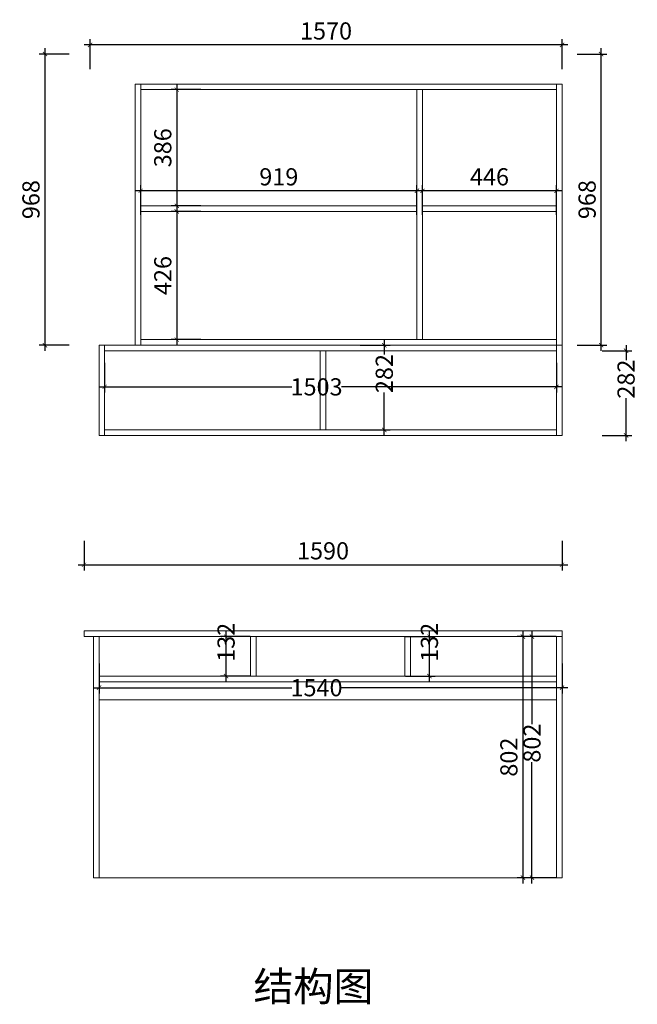
# Model space of a CAD drawing. Units: inches. Extents: x 210095 to 259468, y -20827 to -11927.
# Drawn here: x 210095 to 212150, y -20361 to -17088 of the extents above; entities that cross this region are included whole.
import ezdxf

# ---------------------------------------------------------------- set-up
doc = ezdxf.new("R2010")
doc.units = ezdxf.units.IN
doc.layers.get('0').update_dxf_attribs({"lineweight": 13})
doc.layers.add('DS-定制柜体-1', color=4, linetype='Continuous', lineweight=13)
doc.layers.add('SH-文字标注-1', color=2, linetype='Continuous', lineweight=13)
doc.layers.add('SH-尺寸标注-1', color=32, linetype='Continuous')
doc.styles.add('34c05e42-b143-4e3b-b0ce-d58c2dd2cf49', font='arial.ttf', dxfattribs={"height": 57.14286})
doc.styles.add('defaultTagTextStyle_121.84460888551813_ZH', font='txt', dxfattribs={"height": 121.844609})
doc.dimstyles.new('34c05e42-b143-4e3b-b0ce-d58c2dd2cf49', dxfattribs={"dimtxt": 57.14286, "dimasz": 14.285715, "dimexe": 19.04762, "dimexo": 0, "dimgap": 0, "dimtad": 1, "dimdec": 0, "dimzin": 1, "dimdsep": 46, "dimtxsty": '34c05e42-b143-4e3b-b0ce-d58c2dd2cf49', "dimblk": 'ARCHTICK', "dimcen": 0.09, "dimdle": 19.04762, "dimclrd": 32, "dimclrt": 2, "dimadec": 0, "dimazin": 0, "dimtfac": 1, "dimtdec": 4, "dimtix": 1, "dimtmove": 2, "dimatfit": 3, "dimfxl": 80.000002, "dimfxlon": 1, "dimtolj": 1, "dimtzin": 0, "dimarcsym": 0})

# ---------------------------------------------------------------- blocks, each defined once
blk = doc.blocks.new('CUMSTOM_c5e45ac3d810656cb9a224284fd86bd7_61e504fbf1cf496aae772a8616c216d1')
at = {"layer": 'DS-定制柜体-1', "color": 255, "linetype": 'Continuous'}
for p, q in [((946.7, 1751.5), (946.7, 1488.5)), ((965.2, 1488.5), (965.2, 1751.5))]:
    blk.add_line(p, q, dxfattribs=at)
blk = doc.blocks.new('CUMSTOM_22e58948a0f4bc17e5559edc5302c423_f607223c5b8d407981676c673a33affe')
at = {"layer": 'DS-定制柜体-1', "color": 255, "linetype": 'Continuous'}
for p, q in [((229.5, 1770), (229.5, 1751.5)), ((1732.5, 1770), (229.5, 1770)), ((1732.5, 1751.5), (1732.5, 1770)), ((229.5, 1751.5), (1732.5, 1751.5))]:
    blk.add_line(p, q, dxfattribs=at)
blk = doc.blocks.new('CUMSTOM_47d9dc2b088e9407b1e725d62163c34a_e28e5eaef3d34b4f9eeec459ec8e0eab')
at = {"layer": 'DS-定制柜体-1', "color": 255, "linetype": 'Continuous'}
for p, q in [((1751, 1770), (1732.5, 1770)), ((1732.5, 1770), (1732.5, 1470)), ((1751, 1470), (1751, 1770)), ((1732.5, 1470), (1751, 1470))]:
    blk.add_line(p, q, dxfattribs=at)
blk = doc.blocks.new('CUMSTOM_4b85a28ec581c7b72ca3d8d3e3583906_6cc43ce7aa764f2d9dd966b285dac4d7')
at = {"layer": 'DS-定制柜体-1', "color": 255, "linetype": 'Continuous'}
for p, q in [((229.5, 1770), (211, 1770)), ((211, 1770), (211, 1470)), ((229.5, 1470), (229.5, 1770)), ((211, 1470), (229.5, 1470))]:
    blk.add_line(p, q, dxfattribs=at)
blk = doc.blocks.new('CUMSTOM_ce37f38db16734384db9c53e16e992be_d5930c704c41461f86e9e2590ab709a8')
at = {"layer": 'DS-定制柜体-1', "color": 255, "linetype": 'Continuous'}
for p, q in [((1732.5, 1488.5), (229.5, 1488.5)), ((229.5, 1470), (1732.5, 1470))]:
    blk.add_line(p, q, dxfattribs=at)
blk = doc.blocks.new('CUMSTOM_1ec39b43869787d991530acc4b2a4607_43c27bb1b9a7442da2b03616f107f7d3')
at = {"layer": 'DS-定制柜体-1', "color": 7}
for name in ['CUMSTOM_4b85a28ec581c7b72ca3d8d3e3583906_6cc43ce7aa764f2d9dd966b285dac4d7', 'CUMSTOM_22e58948a0f4bc17e5559edc5302c423_f607223c5b8d407981676c673a33affe', 'CUMSTOM_47d9dc2b088e9407b1e725d62163c34a_e28e5eaef3d34b4f9eeec459ec8e0eab', 'CUMSTOM_c5e45ac3d810656cb9a224284fd86bd7_61e504fbf1cf496aae772a8616c216d1', 'CUMSTOM_ce37f38db16734384db9c53e16e992be_d5930c704c41461f86e9e2590ab709a8']:
    blk.add_blockref(name, (0, 0), dxfattribs=at)
blk = doc.blocks.new('CUMSTOM_96d09810d70496ac102e7272d9374b06_b425717e2d06414388384bdb371187b0')
at = {"layer": 'DS-定制柜体-1', "color": 255, "linetype": 'Continuous'}
for p, q in [((349.5, 2624.5), (349.5, 2624.5)), ((1273.4, 2619.5), (1273.4, 2619.5)), ((349.5, 1783.5), (349.5, 1783.5)), ((1273.4, 1788.5), (1273.4, 1788.5))]:
    blk.add_line(p, q, dxfattribs=at)
blk = doc.blocks.new('CUMSTOM_5df5e7442d663785c9e93b68f0081487_9e8558c2305b4bd3a4b2dc1fbea9d840')
at = {"layer": 'DS-定制柜体-1', "color": 7}
blk.add_blockref('CUMSTOM_96d09810d70496ac102e7272d9374b06_b425717e2d06414388384bdb371187b0', (0, 0), dxfattribs=at)
blk = doc.blocks.new('CUMSTOM_4f22c84e55fd156bd86faf0722827d25_4df08b7f4c73409f9340c91b563f2dd8')
at = {"layer": 'DS-定制柜体-1', "color": 255, "linetype": 'Continuous'}
for p, q in [((1281.9, 2619.5), (1281.9, 2619.5)), ((1732.5, 2624.5), (1732.5, 2624.5)), ((1281.9, 1788.5), (1281.9, 1788.5)), ((1732.5, 1783.5), (1732.5, 1783.5))]:
    blk.add_line(p, q, dxfattribs=at)
blk = doc.blocks.new('CUMSTOM_a3dff0663fd4ffb8b679e857f42a2509_b67f70b987bc4646af75c02a49d7f488')
at = {"layer": 'DS-定制柜体-1', "color": 7}
blk.add_blockref('CUMSTOM_4f22c84e55fd156bd86faf0722827d25_4df08b7f4c73409f9340c91b563f2dd8', (0, 0), dxfattribs=at)
blk = doc.blocks.new('CUMSTOM_8d602706d3cd74208f9233a6459d7ce4_44aab4b95fc54add9e6791f4acae0f52')
at = {"layer": 'DS-定制柜体-1', "color": 255, "linetype": 'Continuous'}
for p, q in [((1268.4, 2233.2), (349.5, 2233.2)), ((349.5, 2214.8), (1268.4, 2214.8))]:
    blk.add_line(p, q, dxfattribs=at)
blk = doc.blocks.new('CUMSTOM_1df0860031645059b057d52b04dfe77f_7de44c1e05934ea7b5ecd3d9c72bf5be')
at = {"layer": 'DS-定制柜体-1', "color": 255, "linetype": 'Continuous'}
for p, q in [((1732.5, 2233.2), (1286.9, 2233.2)), ((1286.9, 2214.8), (1732.5, 2214.8))]:
    blk.add_line(p, q, dxfattribs=at)
blk = doc.blocks.new('CUMSTOM_215c5cba01e39d3edf6bfd4304b94081_d587fd16731c41ddb6aa6f16b989d057')
at = {"layer": 'DS-定制柜体-1', "color": 255, "linetype": 'Continuous'}
for p, q in [((331, 2638), (331, 1770)), ((349.5, 2638), (331, 2638)), ((349.5, 1770), (349.5, 2638))]:
    blk.add_line(p, q, dxfattribs=at)
blk = doc.blocks.new('CUMSTOM_ca7d11165e9fcdb34f622a7f6cc13eb3_fd942fed20c7402bb1d1f5d54c6c01994117191f-e6e1-438d-a586-815b00d270b6')
at = {"layer": 'DS-定制柜体-1', "color": 255, "linetype": 'Continuous'}
for p, q in [((1732.5, 2638), (1732.5, 1770)), ((1751, 2638), (1732.5, 2638)), ((1751, 1770), (1751, 2638))]:
    blk.add_line(p, q, dxfattribs=at)
blk = doc.blocks.new('CUMSTOM_1b47b95e76e920be32135088b49ea14e_2bf65ed82b204c91ad1ce5add97eb32f')
at = {"layer": 'DS-定制柜体-1', "color": 255, "linetype": 'Continuous'}
for p, q in [((1732.5, 2638), (349.5, 2638)), ((349.5, 2619.5), (1732.5, 2619.5))]:
    blk.add_line(p, q, dxfattribs=at)
blk = doc.blocks.new('CUMSTOM_e001fafdcf6e2bc1c936aaf6eb6b3bcd_3ff56d2cedb145beab85d57c07eca111')
at = {"layer": 'DS-定制柜体-1', "color": 255, "linetype": 'Continuous'}
blk.add_line((1732.5, 1788.5), (349.5, 1788.5), dxfattribs=at)
blk = doc.blocks.new('CUMSTOM_26c0e4f999d8a5589c103420275f032a_ff240575d84d442ba8fef5ad49f1ac1e')
at = {"layer": 'DS-定制柜体-1', "color": 255, "linetype": 'Continuous'}
for p, q in [((1268.4, 2619.5), (1268.4, 1788.5)), ((1286.9, 1788.5), (1286.9, 2619.5))]:
    blk.add_line(p, q, dxfattribs=at)
blk = doc.blocks.new('CUMSTOM_f492a49a69f064599a8b2cd3e8610a90_0ca5ff81b224407ba24ec72d1ab643c4c843ac3b-1f99-42c6-9dff-7066d2664253')
at = {"layer": 'DS-定制柜体-1', "color": 7}
for name in ['CUMSTOM_215c5cba01e39d3edf6bfd4304b94081_d587fd16731c41ddb6aa6f16b989d057', 'CUMSTOM_1b47b95e76e920be32135088b49ea14e_2bf65ed82b204c91ad1ce5add97eb32f', 'CUMSTOM_5df5e7442d663785c9e93b68f0081487_9e8558c2305b4bd3a4b2dc1fbea9d840', 'CUMSTOM_26c0e4f999d8a5589c103420275f032a_ff240575d84d442ba8fef5ad49f1ac1e', 'CUMSTOM_a3dff0663fd4ffb8b679e857f42a2509_b67f70b987bc4646af75c02a49d7f488', 'CUMSTOM_ca7d11165e9fcdb34f622a7f6cc13eb3_fd942fed20c7402bb1d1f5d54c6c01994117191f-e6e1-438d-a586-815b00d270b6', 'CUMSTOM_8d602706d3cd74208f9233a6459d7ce4_44aab4b95fc54add9e6791f4acae0f52', 'CUMSTOM_1df0860031645059b057d52b04dfe77f_7de44c1e05934ea7b5ecd3d9c72bf5be', 'CUMSTOM_e001fafdcf6e2bc1c936aaf6eb6b3bcd_3ff56d2cedb145beab85d57c07eca111']:
    blk.add_blockref(name, (0, 0), dxfattribs=at)
blk = doc.blocks.new('CUMSTOM_94f31ae2e49af8bf82fce6f2a98b6832_8c9d4b4892ef461d9154e7e34956aa1f')
at = {"layer": 'DS-定制柜体-1', "color": 255, "linetype": 'Continuous'}
blk.add_line((211, 0), (1732.5, 0), dxfattribs=at)
blk = doc.blocks.new('CUMSTOM_4defeffd550e2f8b14b6f7543ad07c92_dff204c101e74344ac0c6f0ea8013311')
at = {"layer": 'DS-定制柜体-1', "color": 255, "linetype": 'Continuous'}
blk.add_line((211, 591.5), (1732.5, 591.5), dxfattribs=at)
blk = doc.blocks.new('CUMSTOM_a49fec977e83310982ef5423388ed052_5a4a3ce5f12a4c3fa0475061648dcfb0')
at = {"layer": 'DS-定制柜体-1', "color": 255, "linetype": 'Continuous'}
for p, q in [((1732.5, 670), (211, 670)), ((211, 651.5), (1732.5, 651.5))]:
    blk.add_line(p, q, dxfattribs=at)
blk = doc.blocks.new('CUMSTOM_14dae2420bc0d922da7378d460a442f7_f45819ba9f584365b06fc4961927a506')
at = {"layer": 'DS-定制柜体-1', "color": 255, "linetype": 'Continuous'}
for p, q in [((192.5, 801.5), (192.5, 0)), ((211, 0), (211, 801.5)), ((192.5, 0), (211, 0))]:
    blk.add_line(p, q, dxfattribs=at)
blk = doc.blocks.new('CUMSTOM_eb93115adecc95b87dc25f68ec02e667_db74181da3fd43d0967fa7c7c939b86b')
at = {"layer": 'DS-定制柜体-1', "color": 255, "linetype": 'Continuous'}
for p, q in [((1732.5, 801.5), (1732.5, 0)), ((1751, 0), (1751, 801.5)), ((1732.5, 0), (1751, 0))]:
    blk.add_line(p, q, dxfattribs=at)
blk = doc.blocks.new('CUMSTOM_01f335c3b4b2b8cc3550f21a00692ee0_5bf2a3e081d94f8781c1bc95e866808d')
at = {"layer": 'DS-定制柜体-1', "color": 255, "linetype": 'Continuous'}
for p, q in [((715.1, 801.5), (715.1, 670)), ((733.6, 670), (733.6, 801.5)), ((715.1, 670), (733.6, 670))]:
    blk.add_line(p, q, dxfattribs=at)
blk = doc.blocks.new('CUMSTOM_28824efe5cf6f04c1763069d55657423_c7b4d7dee50046b091f4bb067094c6df')
at = {"layer": 'DS-定制柜体-1', "color": 255, "linetype": 'Continuous'}
for p, q in [((1228.4, 801.5), (1228.4, 670)), ((1246.9, 670), (1246.9, 801.5)), ((1228.4, 670), (1246.9, 670))]:
    blk.add_line(p, q, dxfattribs=at)
blk = doc.blocks.new('CUMSTOM_d808c6d4c6867b20ff335bd70f3c85a2_e0950b2d18254e2eba378b93c82d2c51')
at = {"layer": 'DS-定制柜体-1', "color": 7}
for name in ['CUMSTOM_01f335c3b4b2b8cc3550f21a00692ee0_5bf2a3e081d94f8781c1bc95e866808d', 'CUMSTOM_28824efe5cf6f04c1763069d55657423_c7b4d7dee50046b091f4bb067094c6df']:
    blk.add_blockref(name, (0, 0), dxfattribs=at)
blk = doc.blocks.new('CUMSTOM_184e534985c1d9e6d3ff52ec9c28a1b2_3768db0610d2414cbfdae0090439527e')
at = {"layer": 'DS-定制柜体-1', "color": 255, "linetype": 'Continuous'}
for p, q in [((161, 820), (161, 801.5)), ((1751, 820), (161, 820)), ((1751, 801.5), (1751, 820)), ((161, 801.5), (1751, 801.5))]:
    blk.add_line(p, q, dxfattribs=at)
blk = doc.blocks.new('CUMSTOM_f0c3d2e26f96613cc56cb5c9d7938179_16049890e3a24df69ef2893534dcee18')
at = {"layer": 'DS-定制柜体-1', "color": 7}
for name in ['CUMSTOM_184e534985c1d9e6d3ff52ec9c28a1b2_3768db0610d2414cbfdae0090439527e', 'CUMSTOM_14dae2420bc0d922da7378d460a442f7_f45819ba9f584365b06fc4961927a506', 'CUMSTOM_d808c6d4c6867b20ff335bd70f3c85a2_e0950b2d18254e2eba378b93c82d2c51', 'CUMSTOM_eb93115adecc95b87dc25f68ec02e667_db74181da3fd43d0967fa7c7c939b86b', 'CUMSTOM_a49fec977e83310982ef5423388ed052_5a4a3ce5f12a4c3fa0475061648dcfb0', 'CUMSTOM_4defeffd550e2f8b14b6f7543ad07c92_dff204c101e74344ac0c6f0ea8013311', 'CUMSTOM_94f31ae2e49af8bf82fce6f2a98b6832_8c9d4b4892ef461d9154e7e34956aa1f']:
    blk.add_blockref(name, (0, 0), dxfattribs=at)
blk = doc.blocks.new('_ArchTick')
at = {"color": 0, "linetype": 'ByBlock', "const_width": 0.15}
blk.add_lwpolyline([(-0.5, -0.5), (0.5, 0.5)], dxfattribs=at)
blk = doc.blocks.new('*D874')
at = {"layer": 'Defpoints', "color": 0, "transparency": 16777216}
for p in [(210359.5, -19228.6), (211899.5, -19228.6), (211899.5, -19308.6)]:
    blk.add_point(p, dxfattribs=at)
at = {"layer": 'SH-尺寸标注-1', "color": 0, "linetype": 'Continuous', "lineweight": -2, "transparency": 16777216}
for p, q in [((210359.5, -19228.6), (210359.5, -19327.7)), ((211899.5, -19228.6), (211899.5, -19327.7))]:
    blk.add_line(p, q, dxfattribs=at)
at = {"layer": 'SH-尺寸标注-1', "color": 32, "linetype": 'Continuous', "lineweight": -2, "transparency": 16777216}
for p, q in [((210340.4, -19308.6), (211000.3, -19308.6)), ((211918.5, -19308.6), (211165.4, -19308.6))]:
    blk.add_line(p, q, dxfattribs=at)
at = {"layer": 'SH-尺寸标注-1', "color": 32, "lineweight": -2, "transparency": 16777216, "xscale": 14.28571493455343, "yscale": 14.28571493455343, "zscale": 14.28571493455343, "rotation": 180}
blk.add_blockref('_ArchTick', (210359.5, -19308.6), dxfattribs=at)
at = {"layer": 'SH-尺寸标注-1', "color": 32, "lineweight": -2, "transparency": 16777216, "xscale": 14.28571493455343, "yscale": 14.28571493455343, "zscale": 14.28571493455343}
blk.add_blockref('_ArchTick', (211899.5, -19308.6), dxfattribs=at)
at = {"layer": 'SH-尺寸标注-1', "color": 2, "transparency": 16777216, "insert": (211082.8, -19308.6), "char_height": 57.14, "attachment_point": 5, "style": '34c05e42-b143-4e3b-b0ce-d58c2dd2cf49'}
blk.add_mtext('\\A1;1540', dxfattribs=at)
blk = doc.blocks.new('*D872')
at = {"layer": 'Defpoints', "color": 0, "transparency": 16777216}
for p in [(211799.5, -19138.6), (211879.5, -19138.6), (211879.5, -19940.1)]:
    blk.add_point(p, dxfattribs=at)
at = {"layer": 'SH-尺寸标注-1', "color": 0, "linetype": 'Continuous', "lineweight": -2, "transparency": 16777216}
for p, q in [((211879.5, -19138.6), (211780.4, -19138.6)), ((211879.5, -19940.1), (211780.4, -19940.1))]:
    blk.add_line(p, q, dxfattribs=at)
at = {"layer": 'SH-尺寸标注-1', "color": 32, "linetype": 'Continuous', "lineweight": -2, "transparency": 16777216}
for p, q in [((211799.5, -19119.6), (211799.5, -19429.9)), ((211799.5, -19959.2), (211799.5, -19555.7))]:
    blk.add_line(p, q, dxfattribs=at)
at = {"layer": 'SH-尺寸标注-1', "color": 32, "lineweight": -2, "transparency": 16777216, "xscale": 14.28571493455343, "yscale": 14.28571493455343, "zscale": 14.28571493455343}
for p, rotation in [((211799.5, -19138.6), 90), ((211799.5, -19940.1), 270)]:
    blk.add_blockref('_ArchTick', p, dxfattribs=dict(at, rotation=rotation))
at = {"layer": 'SH-尺寸标注-1', "color": 2, "transparency": 16777216, "insert": (211799.5, -19492.8), "char_height": 57.14, "attachment_point": 5, "rotation": 90, "style": '34c05e42-b143-4e3b-b0ce-d58c2dd2cf49'}
blk.add_mtext('\\A1;802', dxfattribs=at)
blk = doc.blocks.new('*D871')
at = {"layer": 'Defpoints', "color": 0, "transparency": 16777216}
for p in [(211378.4, -19138.6), (211458.4, -19138.6), (211378.4, -19270.1)]:
    blk.add_point(p, dxfattribs=at)
at = {"layer": 'SH-尺寸标注-1', "color": 0, "linetype": 'Continuous', "lineweight": -2, "transparency": 16777216}
for p, q in [((211378.4, -19138.6), (211477.4, -19138.6)), ((211378.4, -19270.1), (211477.4, -19270.1))]:
    blk.add_line(p, q, dxfattribs=at)
at = {"layer": 'SH-尺寸标注-1', "color": 32, "linetype": 'Continuous', "lineweight": -2, "transparency": 16777216}
blk.add_line((211458.4, -19289.2), (211458.4, -19119.6), dxfattribs=at)
at = {"layer": 'SH-尺寸标注-1', "color": 32, "lineweight": -2, "transparency": 16777216, "xscale": 14.28571493455343, "yscale": 14.28571493455343, "zscale": 14.28571493455343}
for p, rotation in [((211458.4, -19138.6), 270), ((211458.4, -19270.1), 90)]:
    blk.add_blockref('_ArchTick', p, dxfattribs=dict(at, rotation=rotation))
at = {"layer": 'SH-尺寸标注-1', "color": 2, "transparency": 16777216, "insert": (211458.4, -19157.8), "char_height": 57.14, "attachment_point": 5, "rotation": 90, "style": '34c05e42-b143-4e3b-b0ce-d58c2dd2cf49'}
blk.add_mtext('\\A1;132', dxfattribs=at)
blk = doc.blocks.new('*D870')
at = {"layer": 'Defpoints', "color": 0, "transparency": 16777216}
for p in [(210782, -19138.6), (210862, -19138.6), (210862, -19270.1)]:
    blk.add_point(p, dxfattribs=at)
at = {"layer": 'SH-尺寸标注-1', "color": 0, "linetype": 'Continuous', "lineweight": -2, "transparency": 16777216}
for p, q in [((210862, -19138.6), (210763, -19138.6)), ((210862, -19270.1), (210763, -19270.1))]:
    blk.add_line(p, q, dxfattribs=at)
at = {"layer": 'SH-尺寸标注-1', "color": 32, "linetype": 'Continuous', "lineweight": -2, "transparency": 16777216}
blk.add_line((210782, -19289.2), (210782, -19119.6), dxfattribs=at)
at = {"layer": 'SH-尺寸标注-1', "color": 32, "lineweight": -2, "transparency": 16777216, "xscale": 14.28571493455343, "yscale": 14.28571493455343, "zscale": 14.28571493455343}
for p, rotation in [((210782, -19138.6), 270), ((210782, -19270.1), 90)]:
    blk.add_blockref('_ArchTick', p, dxfattribs=dict(at, rotation=rotation))
at = {"layer": 'SH-尺寸标注-1', "color": 2, "transparency": 16777216, "insert": (210782, -19157.8), "char_height": 57.14, "attachment_point": 5, "rotation": 90, "style": '34c05e42-b143-4e3b-b0ce-d58c2dd2cf49'}
blk.add_mtext('\\A1;132', dxfattribs=at)
blk = doc.blocks.new('*D869')
at = {"layer": 'Defpoints', "color": 0, "transparency": 16777216}
for p in [(210378, -18228.6), (211881, -18228.6), (210378, -18308.6)]:
    blk.add_point(p, dxfattribs=at)
at = {"layer": 'SH-尺寸标注-1', "color": 0, "linetype": 'Continuous', "lineweight": -2, "transparency": 16777216}
for p, q in [((210378, -18228.6), (210378, -18327.7)), ((211881, -18228.6), (211881, -18327.7))]:
    blk.add_line(p, q, dxfattribs=at)
at = {"layer": 'SH-尺寸标注-1', "color": 32, "linetype": 'Continuous', "lineweight": -2, "transparency": 16777216}
for p, q in [((210358.9, -18308.6), (211000.2, -18308.6)), ((211900, -18308.6), (211165.5, -18308.6))]:
    blk.add_line(p, q, dxfattribs=at)
at = {"layer": 'SH-尺寸标注-1', "color": 32, "lineweight": -2, "transparency": 16777216, "xscale": 14.28571493455343, "yscale": 14.28571493455343, "zscale": 14.28571493455343, "rotation": 180}
blk.add_blockref('_ArchTick', (210378, -18308.6), dxfattribs=at)
at = {"layer": 'SH-尺寸标注-1', "color": 32, "lineweight": -2, "transparency": 16777216, "xscale": 14.28571493455343, "yscale": 14.28571493455343, "zscale": 14.28571493455343}
blk.add_blockref('_ArchTick', (211881, -18308.6), dxfattribs=at)
at = {"layer": 'SH-尺寸标注-1', "color": 2, "transparency": 16777216, "insert": (211082.9, -18308.6), "char_height": 57.14, "attachment_point": 5, "style": '34c05e42-b143-4e3b-b0ce-d58c2dd2cf49'}
blk.add_mtext('\\A1;1503', dxfattribs=at)
blk = doc.blocks.new('*D868')
at = {"layer": 'Defpoints', "color": 0, "transparency": 16777216}
for p in [(212032.5, -18188.6), (212112.5, -18188.6), (212032.5, -18470.1)]:
    blk.add_point(p, dxfattribs=at)
at = {"layer": 'SH-尺寸标注-1', "color": 0, "linetype": 'Continuous', "lineweight": -2, "transparency": 16777216}
for p, q in [((212032.5, -18188.6), (212131.5, -18188.6)), ((212032.5, -18470.1), (212131.5, -18470.1))]:
    blk.add_line(p, q, dxfattribs=at)
at = {"layer": 'SH-尺寸标注-1', "color": 32, "linetype": 'Continuous', "lineweight": -2, "transparency": 16777216}
for p, q in [((212112.5, -18169.6), (212112.5, -18219.5)), ((212112.5, -18489.2), (212112.5, -18346.1))]:
    blk.add_line(p, q, dxfattribs=at)
at = {"layer": 'SH-尺寸标注-1', "color": 32, "lineweight": -2, "transparency": 16777216, "xscale": 14.28571493455343, "yscale": 14.28571493455343, "zscale": 14.28571493455343}
for p, rotation in [((212112.5, -18188.6), 90), ((212112.5, -18470.1), 270)]:
    blk.add_blockref('_ArchTick', p, dxfattribs=dict(at, rotation=rotation))
at = {"layer": 'SH-尺寸标注-1', "color": 2, "transparency": 16777216, "insert": (212112.5, -18282.8), "char_height": 57.14, "attachment_point": 5, "rotation": 90, "style": '34c05e42-b143-4e3b-b0ce-d58c2dd2cf49'}
blk.add_mtext('\\A1;282', dxfattribs=at)
blk = doc.blocks.new('*D867')
at = {"layer": 'Defpoints', "color": 0, "transparency": 16777216}
for p in [(211228.2, -18170.1), (211308.2, -18170.1), (211228.2, -18451.6)]:
    blk.add_point(p, dxfattribs=at)
at = {"layer": 'SH-尺寸标注-1', "color": 32, "linetype": 'Continuous', "lineweight": -2, "transparency": 16777216}
for p, q in [((211308.2, -18151.1), (211308.2, -18201)), ((211308.2, -18470.7), (211308.2, -18327.6))]:
    blk.add_line(p, q, dxfattribs=at)
at = {"layer": 'SH-尺寸标注-1', "color": 0, "linetype": 'Continuous', "lineweight": -2, "transparency": 16777216}
for p, q in [((211228.2, -18170.1), (211327.3, -18170.1)), ((211228.2, -18451.6), (211327.3, -18451.6))]:
    blk.add_line(p, q, dxfattribs=at)
at = {"layer": 'SH-尺寸标注-1', "color": 32, "lineweight": -2, "transparency": 16777216, "xscale": 14.28571493455343, "yscale": 14.28571493455343, "zscale": 14.28571493455343}
for p, rotation in [((211308.2, -18170.1), 90), ((211308.2, -18451.6), 270)]:
    blk.add_blockref('_ArchTick', p, dxfattribs=dict(at, rotation=rotation))
at = {"layer": 'SH-尺寸标注-1', "color": 2, "transparency": 16777216, "insert": (211308.2, -18264.3), "char_height": 57.14, "attachment_point": 5, "rotation": 90, "style": '34c05e42-b143-4e3b-b0ce-d58c2dd2cf49'}
blk.add_mtext('\\A1;282', dxfattribs=at)
blk = doc.blocks.new('*D866')
at = {"layer": 'Defpoints', "color": 0, "transparency": 16777216}
for p in [(210698, -17320.6), (210618, -17706.9), (210698, -17706.9)]:
    blk.add_point(p, dxfattribs=at)
at = {"layer": 'SH-尺寸标注-1', "color": 32, "linetype": 'Continuous', "lineweight": -2, "transparency": 16777216}
blk.add_line((210618, -17301.6), (210618, -17725.9), dxfattribs=at)
at = {"layer": 'SH-尺寸标注-1', "color": 0, "linetype": 'Continuous', "lineweight": -2, "transparency": 16777216}
for p, q in [((210698, -17320.6), (210598.9, -17320.6)), ((210698, -17706.9), (210598.9, -17706.9))]:
    blk.add_line(p, q, dxfattribs=at)
at = {"layer": 'SH-尺寸标注-1', "color": 32, "lineweight": -2, "transparency": 16777216, "xscale": 14.28571493455343, "yscale": 14.28571493455343, "zscale": 14.28571493455343}
for p, rotation in [((210618, -17320.6), 90), ((210618, -17706.9), 270)]:
    blk.add_blockref('_ArchTick', p, dxfattribs=dict(at, rotation=rotation))
at = {"layer": 'SH-尺寸标注-1', "color": 2, "transparency": 16777216, "insert": (210571.4, -17513.8), "char_height": 57.14, "attachment_point": 5, "rotation": 90, "style": '34c05e42-b143-4e3b-b0ce-d58c2dd2cf49'}
blk.add_mtext('\\A1;386', dxfattribs=at)
blk = doc.blocks.new('*D865')
at = {"layer": 'Defpoints', "color": 0, "transparency": 16777216}
for p in [(210698, -17725.4), (210618, -18151.6), (210698, -18151.6)]:
    blk.add_point(p, dxfattribs=at)
at = {"layer": 'SH-尺寸标注-1', "color": 32, "linetype": 'Continuous', "lineweight": -2, "transparency": 16777216}
blk.add_line((210618, -17706.3), (210618, -18170.7), dxfattribs=at)
at = {"layer": 'SH-尺寸标注-1', "color": 0, "linetype": 'Continuous', "lineweight": -2, "transparency": 16777216}
for p, q in [((210698, -17725.4), (210598.9, -17725.4)), ((210698, -18151.6), (210598.9, -18151.6))]:
    blk.add_line(p, q, dxfattribs=at)
at = {"layer": 'SH-尺寸标注-1', "color": 32, "lineweight": -2, "transparency": 16777216, "xscale": 14.28571493455343, "yscale": 14.28571493455343, "zscale": 14.28571493455343}
for p, rotation in [((210618, -17725.4), 90), ((210618, -18151.6), 270)]:
    blk.add_blockref('_ArchTick', p, dxfattribs=dict(at, rotation=rotation))
at = {"layer": 'SH-尺寸标注-1', "color": 2, "transparency": 16777216, "insert": (210571.4, -17938.5), "char_height": 57.14, "attachment_point": 5, "rotation": 90, "style": '34c05e42-b143-4e3b-b0ce-d58c2dd2cf49'}
blk.add_mtext('\\A1;426', dxfattribs=at)
blk = doc.blocks.new('*D864')
at = {"layer": 'Defpoints', "color": 0, "transparency": 16777216}
for p in [(211435.4, -17656.9), (211435.4, -17736.9), (211881, -17736.9)]:
    blk.add_point(p, dxfattribs=at)
at = {"layer": 'SH-尺寸标注-1', "color": 0, "linetype": 'Continuous', "lineweight": -2, "transparency": 16777216}
for p, q in [((211435.4, -17736.9), (211435.4, -17637.8)), ((211881, -17736.9), (211881, -17637.8))]:
    blk.add_line(p, q, dxfattribs=at)
at = {"layer": 'SH-尺寸标注-1', "color": 32, "linetype": 'Continuous', "lineweight": -2, "transparency": 16777216}
blk.add_line((211900, -17656.9), (211416.4, -17656.9), dxfattribs=at)
at = {"layer": 'SH-尺寸标注-1', "color": 32, "lineweight": -2, "transparency": 16777216, "xscale": 14.28571493455343, "yscale": 14.28571493455343, "zscale": 14.28571493455343, "rotation": 180}
blk.add_blockref('_ArchTick', (211435.4, -17656.9), dxfattribs=at)
at = {"layer": 'SH-尺寸标注-1', "color": 32, "lineweight": -2, "transparency": 16777216, "xscale": 14.28571493455343, "yscale": 14.28571493455343, "zscale": 14.28571493455343}
blk.add_blockref('_ArchTick', (211881, -17656.9), dxfattribs=at)
at = {"layer": 'SH-尺寸标注-1', "color": 2, "transparency": 16777216, "insert": (211658.2, -17610.3), "char_height": 57.14, "attachment_point": 5, "style": '34c05e42-b143-4e3b-b0ce-d58c2dd2cf49'}
blk.add_mtext('\\A1;446', dxfattribs=at)
blk = doc.blocks.new('*D863')
at = {"layer": 'Defpoints', "color": 0, "transparency": 16777216}
for p in [(210498, -17656.9), (210498, -17736.9), (211416.9, -17736.9)]:
    blk.add_point(p, dxfattribs=at)
at = {"layer": 'SH-尺寸标注-1', "color": 0, "linetype": 'Continuous', "lineweight": -2, "transparency": 16777216}
for p, q in [((210498, -17736.9), (210498, -17637.8)), ((211416.9, -17736.9), (211416.9, -17637.8))]:
    blk.add_line(p, q, dxfattribs=at)
at = {"layer": 'SH-尺寸标注-1', "color": 32, "linetype": 'Continuous', "lineweight": -2, "transparency": 16777216}
blk.add_line((211435.9, -17656.9), (210478.9, -17656.9), dxfattribs=at)
at = {"layer": 'SH-尺寸标注-1', "color": 32, "lineweight": -2, "transparency": 16777216, "xscale": 14.28571493455343, "yscale": 14.28571493455343, "zscale": 14.28571493455343, "rotation": 180}
blk.add_blockref('_ArchTick', (210498, -17656.9), dxfattribs=at)
at = {"layer": 'SH-尺寸标注-1', "color": 32, "lineweight": -2, "transparency": 16777216, "xscale": 14.28571493455343, "yscale": 14.28571493455343, "zscale": 14.28571493455343}
blk.add_blockref('_ArchTick', (211416.9, -17656.9), dxfattribs=at)
at = {"layer": 'SH-尺寸标注-1', "color": 2, "transparency": 16777216, "insert": (210957.4, -17610.3), "char_height": 57.14, "attachment_point": 5, "style": '34c05e42-b143-4e3b-b0ce-d58c2dd2cf49'}
blk.add_mtext('\\A1;919', dxfattribs=at)
blk = doc.blocks.new('*D861')
at = {"layer": 'Defpoints', "color": 0, "transparency": 16777216}
for p in [(210259.5, -17202.1), (210179.5, -18170.1), (210259.5, -18170.1)]:
    blk.add_point(p, dxfattribs=at)
at = {"layer": 'SH-尺寸标注-1', "color": 32, "linetype": 'Continuous', "lineweight": -2, "transparency": 16777216}
blk.add_line((210179.5, -17183.1), (210179.5, -18189.2), dxfattribs=at)
at = {"layer": 'SH-尺寸标注-1', "color": 0, "linetype": 'Continuous', "lineweight": -2, "transparency": 16777216}
for p, q in [((210259.5, -17202.1), (210160.4, -17202.1)), ((210259.5, -18170.1), (210160.4, -18170.1))]:
    blk.add_line(p, q, dxfattribs=at)
at = {"layer": 'SH-尺寸标注-1', "color": 32, "lineweight": -2, "transparency": 16777216, "xscale": 14.28571493455343, "yscale": 14.28571493455343, "zscale": 14.28571493455343}
for p, rotation in [((210179.5, -17202.1), 90), ((210179.5, -18170.1), 270)]:
    blk.add_blockref('_ArchTick', p, dxfattribs=dict(at, rotation=rotation))
at = {"layer": 'SH-尺寸标注-1', "color": 2, "transparency": 16777216, "insert": (210132.9, -17686.1), "char_height": 57.14, "attachment_point": 5, "rotation": 90, "style": '34c05e42-b143-4e3b-b0ce-d58c2dd2cf49'}
blk.add_mtext('\\A1;968', dxfattribs=at)
blk = doc.blocks.new('*D860')
at = {"layer": 'Defpoints', "color": 0, "transparency": 16777216}
for p in [(210309.5, -18820.1), (211899.5, -18820.1), (211899.5, -18900.1)]:
    blk.add_point(p, dxfattribs=at)
at = {"layer": 'SH-尺寸标注-1', "color": 0, "linetype": 'Continuous', "lineweight": -2, "transparency": 16777216}
for p, q in [((210309.5, -18820.1), (210309.5, -18919.2)), ((211899.5, -18820.1), (211899.5, -18919.2))]:
    blk.add_line(p, q, dxfattribs=at)
at = {"layer": 'SH-尺寸标注-1', "color": 32, "linetype": 'Continuous', "lineweight": -2, "transparency": 16777216}
blk.add_line((210290.4, -18900.1), (211918.5, -18900.1), dxfattribs=at)
at = {"layer": 'SH-尺寸标注-1', "color": 32, "lineweight": -2, "transparency": 16777216, "xscale": 14.28571493455343, "yscale": 14.28571493455343, "zscale": 14.28571493455343, "rotation": 180}
blk.add_blockref('_ArchTick', (210309.5, -18900.1), dxfattribs=at)
at = {"layer": 'SH-尺寸标注-1', "color": 32, "lineweight": -2, "transparency": 16777216, "xscale": 14.28571493455343, "yscale": 14.28571493455343, "zscale": 14.28571493455343}
blk.add_blockref('_ArchTick', (211899.5, -18900.1), dxfattribs=at)
at = {"layer": 'SH-尺寸标注-1', "color": 2, "transparency": 16777216, "insert": (211104.5, -18853.5), "char_height": 57.14, "attachment_point": 5, "style": '34c05e42-b143-4e3b-b0ce-d58c2dd2cf49'}
blk.add_mtext('\\A1;1590', dxfattribs=at)
blk = doc.blocks.new('*D859')
at = {"layer": 'Defpoints', "color": 0, "transparency": 16777216}
for p in [(211849.5, -19138.6), (211769.5, -19940.1), (211849.5, -19940.1)]:
    blk.add_point(p, dxfattribs=at)
at = {"layer": 'SH-尺寸标注-1', "color": 0, "linetype": 'Continuous', "lineweight": -2, "transparency": 16777216}
for p, q in [((211849.5, -19138.6), (211750.4, -19138.6)), ((211849.5, -19940.1), (211750.4, -19940.1))]:
    blk.add_line(p, q, dxfattribs=at)
at = {"layer": 'SH-尺寸标注-1', "color": 32, "linetype": 'Continuous', "lineweight": -2, "transparency": 16777216}
blk.add_line((211769.5, -19119.6), (211769.5, -19959.2), dxfattribs=at)
at = {"layer": 'SH-尺寸标注-1', "color": 32, "lineweight": -2, "transparency": 16777216, "xscale": 14.28571493455343, "yscale": 14.28571493455343, "zscale": 14.28571493455343}
for p, rotation in [((211769.5, -19138.6), 90), ((211769.5, -19940.1), 270)]:
    blk.add_blockref('_ArchTick', p, dxfattribs=dict(at, rotation=rotation))
at = {"layer": 'SH-尺寸标注-1', "color": 2, "transparency": 16777216, "insert": (211722.8, -19539.4), "char_height": 57.14, "attachment_point": 5, "rotation": 90, "style": '34c05e42-b143-4e3b-b0ce-d58c2dd2cf49'}
blk.add_mtext('\\A1;802', dxfattribs=at)
blk = doc.blocks.new('*D858')
at = {"layer": 'Defpoints', "color": 0, "transparency": 16777216}
for p in [(211949.5, -17202.1), (212029.5, -17202.1), (211949.5, -18170.1)]:
    blk.add_point(p, dxfattribs=at)
at = {"layer": 'SH-尺寸标注-1', "color": 32, "linetype": 'Continuous', "lineweight": -2, "transparency": 16777216}
blk.add_line((212029.5, -18189.2), (212029.5, -17183.1), dxfattribs=at)
at = {"layer": 'SH-尺寸标注-1', "color": 0, "linetype": 'Continuous', "lineweight": -2, "transparency": 16777216}
for p, q in [((211949.5, -17202.1), (212048.5, -17202.1)), ((211949.5, -18170.1), (212048.5, -18170.1))]:
    blk.add_line(p, q, dxfattribs=at)
at = {"layer": 'SH-尺寸标注-1', "color": 32, "lineweight": -2, "transparency": 16777216, "xscale": 14.28571493455343, "yscale": 14.28571493455343, "zscale": 14.28571493455343}
for p, rotation in [((212029.5, -17202.1), 90), ((212029.5, -18170.1), 270)]:
    blk.add_blockref('_ArchTick', p, dxfattribs=dict(at, rotation=rotation))
at = {"layer": 'SH-尺寸标注-1', "color": 2, "transparency": 16777216, "insert": (211982.9, -17686.1), "char_height": 57.14, "attachment_point": 5, "rotation": 90, "style": '34c05e42-b143-4e3b-b0ce-d58c2dd2cf49'}
blk.add_mtext('\\A1;968', dxfattribs=at)
blk = doc.blocks.new('*D857')
at = {"layer": 'Defpoints', "color": 0, "transparency": 16777216}
for p in [(210329.5, -17172.1), (210329.5, -17252.1), (211899.5, -17252.1)]:
    blk.add_point(p, dxfattribs=at)
at = {"layer": 'SH-尺寸标注-1', "color": 32, "linetype": 'Continuous', "lineweight": -2, "transparency": 16777216}
blk.add_line((211918.5, -17172.1), (210310.4, -17172.1), dxfattribs=at)
at = {"layer": 'SH-尺寸标注-1', "color": 0, "linetype": 'Continuous', "lineweight": -2, "transparency": 16777216}
for p, q in [((210329.5, -17252.1), (210329.5, -17153.1)), ((211899.5, -17252.1), (211899.5, -17153.1))]:
    blk.add_line(p, q, dxfattribs=at)
at = {"layer": 'SH-尺寸标注-1', "color": 32, "lineweight": -2, "transparency": 16777216, "xscale": 14.28571493455343, "yscale": 14.28571493455343, "zscale": 14.28571493455343, "rotation": 180}
blk.add_blockref('_ArchTick', (210329.5, -17172.1), dxfattribs=at)
at = {"layer": 'SH-尺寸标注-1', "color": 32, "lineweight": -2, "transparency": 16777216, "xscale": 14.28571493455343, "yscale": 14.28571493455343, "zscale": 14.28571493455343}
blk.add_blockref('_ArchTick', (211899.5, -17172.1), dxfattribs=at)
at = {"layer": 'SH-尺寸标注-1', "color": 2, "transparency": 16777216, "insert": (211114.5, -17125.5), "char_height": 57.14, "attachment_point": 5, "style": '34c05e42-b143-4e3b-b0ce-d58c2dd2cf49'}
blk.add_mtext('\\A1;1570', dxfattribs=at)

msp = doc.modelspace()

# ---------------------------------------------------------------- block references
at = {"layer": 'DS-定制柜体-1', "color": 7}
for name in ['CUMSTOM_f492a49a69f064599a8b2cd3e8610a90_0ca5ff81b224407ba24ec72d1ab643c4c843ac3b-1f99-42c6-9dff-7066d2664253', 'CUMSTOM_1ec39b43869787d991530acc4b2a4607_43c27bb1b9a7442da2b03616f107f7d3', 'CUMSTOM_f0c3d2e26f96613cc56cb5c9d7938179_16049890e3a24df69ef2893534dcee18']:
    msp.add_blockref(name, (210148.5, -19940.1), dxfattribs=at)

# ---------------------------------------------------------------- texts
at = {"layer": 'SH-文字标注-1', "color": 2, "insert": (211072.8, -20314.1), "char_height": 97.48, "attachment_point": 5, "line_spacing_factor": 0.8, "style": 'defaultTagTextStyle_121.84460888551813_ZH'}
msp.add_mtext('结构图', dxfattribs=at)

# ---------------------------------------------------------------- dimensions: what is measured, and where the dimension line sits
at = {"layer": 'SH-尺寸标注-1', "color": 32, "linetype": 'Continuous'}
for base, p1, p2, picture, middle in [((210329.5, -17172.1), (211899.5, -17252.1), (210329.5, -17252.1), '*D857', (211114.5, -17125.5)), ((211899.5, -18900.1), (210309.5, -18820.1), (211899.5, -18820.1), '*D860', (211104.5, -18853.5))]:
    dim = msp.add_linear_dim(base=base, p1=p1, p2=p2, dimstyle='34c05e42-b143-4e3b-b0ce-d58c2dd2cf49', override={"dimscale": 1, "dimclrt": 2}, dxfattribs=at)
    dim.commit()
    dim.dimension.update_dxf_attribs({"geometry": picture, "text_midpoint": middle, "dimtype": 128})
for base, p1, p2, angle, picture, middle, dimtype in [((210179.5, -18170.1), (210259.5, -17202.1), (210259.5, -18170.1), 270, '*D861', (210132.9, -17686.1), 128), ((212029.5, -17202.1), (211949.5, -18170.1), (211949.5, -17202.1), 90, '*D858', (211982.9, -17686.1), 128), ((210618, -17706.9), (210698, -17320.6), (210698, -17706.9), 270, '*D866', (210571.4, -17513.8), 129), ((210498, -17656.9), (211416.9, -17736.9), (210498, -17736.9), 180, '*D863', (210957.4, -17610.3), 129), ((211435.4, -17656.9), (211881, -17736.9), (211435.4, -17736.9), 180, '*D864', (211658.2, -17610.3), 129), ((210618, -18151.6), (210698, -17725.4), (210698, -18151.6), 270, '*D865', (210571.4, -17938.5), 129), ((211308.2328784, -18170.1468124), (211228.2328761, -18451.6468124), (211228.2328761, -18170.1468124), 90, '*D867', (211308.2328784, -18264.28264), 129), ((212112.4829394, -18188.6468124), (212032.4829371, -18470.1468124), (212032.4829371, -18188.6468124), 90, '*D868', (212112.4829394, -18282.78264), 129), ((210378, -18308.6), (211881, -18228.6), (210378, -18228.6), 180, '*D869', (211082.9, -18308.6), 129), ((210782.0419604, -19138.6468124), (210862.0419627, -19270.1468124), (210862.0419627, -19138.6468124), 90, '*D870', (210782.0419604, -19157.78264), 129), ((211458.3753954, -19138.6468502), (211378.3753932, -19270.1468502), (211378.3753932, -19138.6468502), 90, '*D871', (211458.3753954, -19157.7826779), 129), ((211769.4587084, -19940.1468124), (211849.4587107, -19138.6468124), (211849.4587107, -19940.1468124), 270, '*D859', (211722.8445361, -19539.3968124), 128), ((211799.458647, -19138.646812), (211879.45865, -19940.146813), (211879.45865, -19138.646812), 90, '*D872', (211799.458647, -19492.78264), 129), ((211899.5, -19308.6), (210359.5, -19228.6), (211899.5, -19228.6), 0, '*D874', (211082.8, -19308.6), 129)]:
    dim = msp.add_linear_dim(base=base, p1=p1, p2=p2, angle=angle, dimstyle='34c05e42-b143-4e3b-b0ce-d58c2dd2cf49', override={"dimscale": 1, "dimclrt": 2}, dxfattribs=at)
    dim.commit()
    dim.dimension.update_dxf_attribs({"geometry": picture, "text_midpoint": middle, "dimtype": dimtype})

doc.saveas('drawing.dxf')
